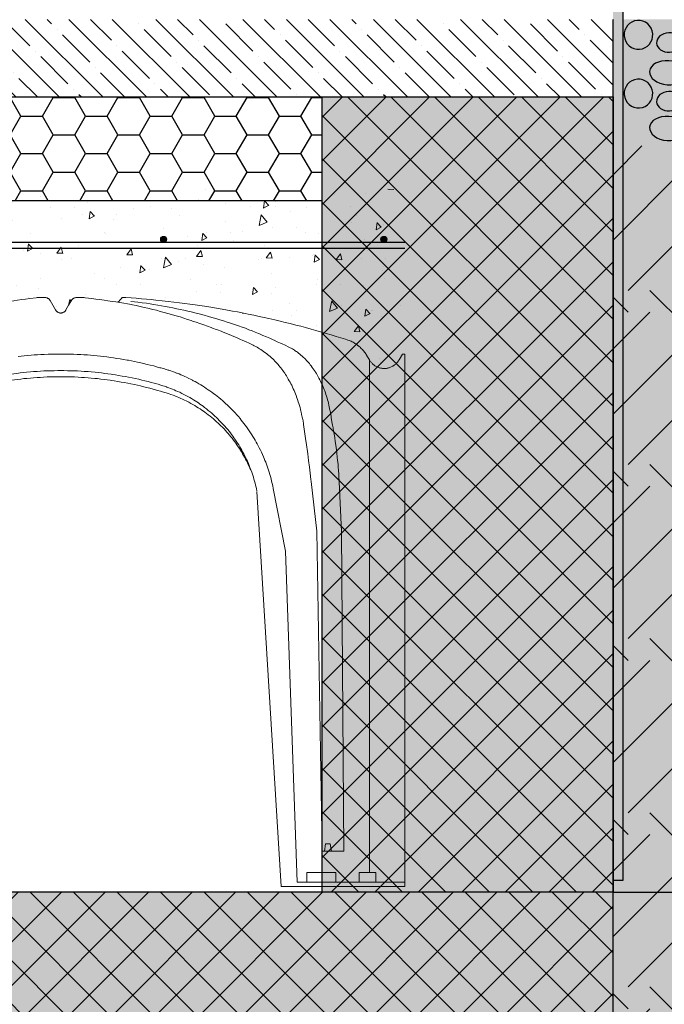
# Model space of a CAD drawing. Units: millimetres. Extents: x 190191 to 758478, y -189629 to 181124.
# Drawn here: x 214360 to 215025, y 63742 to 64758 of the extents above; entities that cross this region are included whole.
import ezdxf

# ---------------------------------------------------------------- set-up
doc = ezdxf.new("R2010")
doc.units = ezdxf.units.MM
doc.linetypes.add('CONTINUA', pattern=[0])
for name, color, linetype, lineweight in [('CUPOLEX', 7, 'CONTINUA', 0), ('CUPOLEX-1', 8, 'Continuous', 9), ('L-retino', 8, 'Continuous', 9)]:
    doc.layers.add(name, color=color, linetype=linetype, lineweight=lineweight)
for name, color, linetype in [('FINISHING', 5, 'Continuous'), ('Hatch', 252, 'Continuous'), ('Insulation', 74, 'Continuous'), ('Sectioned', 5, 'Continuous'), ('Thin', 191, 'Continuous'), ('View', 9, 'Continuous')]:
    doc.layers.add(name, color=color, linetype=linetype)
doc.layers.add('Hatch Bronze', color=7, linetype='Continuous', true_color=0x7f5621)
doc.layers.add('White', color=7, linetype='Continuous', lineweight=9, true_color=0xffffff)

# ---------------------------------------------------------------- blocks, each defined once
blk = doc.blocks.new('cupolex h 60')
at = {"layer": 'Hatch', "transparency": 33554687}
h = blk.add_hatch(color=256, dxfattribs=at)
h.dxf.hatch_style = 1
edge = h.paths.add_edge_path()
edge.add_arc((0.4611, 0.6674), 0.003, 0, 360)
h = blk.add_hatch(color=256, dxfattribs=at)
h.dxf.hatch_style = 1
edge = h.paths.add_edge_path()
edge.add_arc((0.6884, 0.6674), 0.003, 0, 360)
at = {"layer": 'L-retino'}
h = blk.add_hatch(dxfattribs=at)
h.set_pattern_fill('AR-CONC', color=256, scale=0.01, angle=103.0871, style=0)
h.set_pattern_definition([(82.65814, (58.627834, 19.77152), (0.06377278, 0.03342204), [0.0075, -0.0825]), (27.65814, (58.62783, 19.77152), (-0.05227174, 0.05584008), [0.006, -0.066]), (133.10954, (58.63315, 19.774305), (0.01150111, 0.08926211), [0.00637402, -0.07011421]), (78.84234, (58.61704, 19.78836), (0.09878341, 0.0436559), [0.01125, -0.12375]), (129.29374, (58.62527, 19.792), (0.02612388, 0.13244826), [0.00956103, -0.1051713]), (23.84234, (58.61704, 19.78836), (0.02612378, 0.13244829), [0.009, -0.099]), (53.65814, (58.62816, 19.789544), (0.071980255, -0.00168608), [0.0075, -0.0825]), (358.65814, (58.62816, 19.789544), (-0.01864609, 0.07418068), [0.006, -0.066]), (104.10954, (58.63416, 19.789404), (0.053334226, 0.07249455), [0.00637402, -0.07011421]), (70.158136, (58.627834, 19.77152), (-0.01694005, 0.028682686), [0, -0.0652, 0, -0.067, 0, -0.06625]), (40.158136, (58.627834, 19.77152), (0.00086451, 0.047401629), [0, -0.0382, 0, -0.0637, 0, -0.02525]), (0.158136, (58.60906, 19.759486), (0.046159911, 0.026907503), [0, -0.025, 0, -0.078, 0, -0.1035]), (350.15814, (58.60064, 19.75409), (0.043696834, 0.039898093), [0, -0.0325, 0, -0.0518, 0, -0.0735])])
h.paths.add_polyline_path([(0.71, 0.5491), (0.71, 0.719), (0, 0.719), (0, 0.5491), (0.0025, 0.5491), (0.0123, 0.5367), (0.0213, 0.5342), (0.0322, 0.538), (0.0358, 0.5417), (0.0434, 0.5532), (0.0489, 0.5583), (0.056, 0.5624), (0.1185, 0.5805), (0.1777, 0.5934), (0.2505, 0.604), (0.2918, 0.6074), (0.296, 0.6025), (0.3208, 0.606), (0.3356, 0.6074), (0.3414, 0.6067), (0.3438, 0.6046), (0.3507, 0.5932), (0.3543, 0.5915), (0.3572, 0.5918), (0.3603, 0.5945), (0.3645, 0.6018), (0.3686, 0.6067), (0.3744, 0.6074), (0.3803, 0.6072), (0.3951, 0.6053), (0.4142, 0.6026), (0.4182, 0.6074), (0.5097, 0.5973), (0.5542, 0.5891), (0.6133, 0.5748), (0.6391, 0.5673), (0.656, 0.5615), (0.6693, 0.5498), (0.6818, 0.5356), (0.6931, 0.5347), (0.7035, 0.5422), (0.7075, 0.5491)])
for p in [(0.4611, 0.6674, -0.3337), (0.4611, 0.6674, -0.3337), (0.4611, 0.6674, -0.3337), (0.6852, 0.6674, -0.3337), (0.6852, 0.6674, -0.3337), (0.6852, 0.6674, -0.3337)]:
    blk.add_point(p)
at = {"layer": 'CUPOLEX', "color": 115, "linetype": 'Continuous'}
for p, q in [((0.3469, 0.5994, -0.3337), (0.3469, 0.5994, -0.3337)), ((0.3714, 0.6074, -0.3337), (0.3714, 0.6074, -0.3337)), ((0.3744, 0.6074, -0.3337), (0.3744, 0.6074, -0.3337)), ((0.422, 0.6074, -0.3337), (0.4182, 0.6074, -0.3337)), ((0.3497, 0.5945, -0.3337), (0.3497, 0.5945, -0.3337)), ((0.7075, 0.5491, -0.3337), (0.704, 0.543, -0.3337)), ((0.71, 0.5491, -0.3337), (0.7075, 0.5491, -0.3337)), ((0.6734, 0.543, -0.3337), (0.6709, 0.5473, -0.3337))]:
    blk.add_line(p, q, dxfattribs=at)
at = {"layer": 'CUPOLEX', "color": 115, "linetype": 'Continuous', "elevation": -0.3337}
for points in [[(0.355, 0.5914), (0.3545, 0.5914), (0.3541, 0.5915), (0.3537, 0.5916), (0.3532, 0.5917), (0.3528, 0.5918), (0.3524, 0.592), (0.352, 0.5922), (0.3516, 0.5925), (0.3512, 0.5927), (0.3509, 0.593), (0.3506, 0.5933), (0.3503, 0.5937), (0.35, 0.594), (0.3498, 0.5943), (0.3497, 0.5945), (0.3469, 0.5994), (0.3441, 0.6043), (0.3441, 0.6043), (0.3438, 0.6046), (0.3435, 0.605), (0.3433, 0.6054), (0.3429, 0.6057), (0.3426, 0.606), (0.3423, 0.6062), (0.3419, 0.6065), (0.3418, 0.6065), (0.3418, 0.6065), (0.3414, 0.6067), (0.3409, 0.607), (0.3405, 0.6071), (0.3401, 0.6072), (0.3396, 0.6073), (0.3392, 0.6073), (0.3388, 0.6074), (0.3386, 0.6074), (0.3386, 0.6074), (0.3356, 0.6074), (0.3356, 0.6074), (0.3334, 0.6074), (0.3326, 0.6074)], [(0.355, 0.5914), (0.3555, 0.5914), (0.3559, 0.5915), (0.3563, 0.5916), (0.3568, 0.5917), (0.3572, 0.5918), (0.3576, 0.592), (0.358, 0.5922), (0.3584, 0.5925), (0.3588, 0.5927), (0.3591, 0.593), (0.3594, 0.5933), (0.3597, 0.5937), (0.36, 0.594), (0.3602, 0.5943), (0.3603, 0.5945), (0.3603, 0.5945), (0.3631, 0.5994), (0.3631, 0.5994), (0.3659, 0.6043), (0.3659, 0.6043), (0.3662, 0.6046), (0.3665, 0.605), (0.3667, 0.6054), (0.3671, 0.6057), (0.3674, 0.606), (0.3677, 0.6062), (0.3681, 0.6065), (0.3682, 0.6065), (0.3682, 0.6065), (0.3686, 0.6067), (0.3691, 0.607), (0.3695, 0.6071), (0.3699, 0.6072), (0.3704, 0.6073), (0.3708, 0.6073), (0.3712, 0.6074), (0.3714, 0.6074), (0.3744, 0.6074), (0.3766, 0.6074), (0.3774, 0.6074)]]:
    blk.add_lwpolyline(points, dxfattribs=at)
at = {"layer": 'CUPOLEX', "color": 115, "linetype": 'Continuous'}
for points in [[(0.323, 0.6062, -0.3337), (0.323, 0.6062, -0.3337), (0.3187, 0.6057, -0.3337), (0.3149, 0.6053, -0.3337), (0.3104, 0.6047, -0.3337), (0.3064, 0.6041, -0.3337), (0.3018, 0.6034, -0.3337), (0.2981, 0.6028, -0.3337), (0.296, 0.6025, -0.3337)], [(0.3326, 0.6074, -0.3337), (0.3326, 0.6074, -0.3337), (0.3316, 0.6074, -0.3337), (0.3308, 0.6073, -0.3337), (0.3297, 0.6072, -0.3337), (0.323, 0.6062, -0.3337)], [(0.3774, 0.6074, -0.3337), (0.3774, 0.6074, -0.3337), (0.3784, 0.6074, -0.3337), (0.3792, 0.6073, -0.3337), (0.3803, 0.6072, -0.3337), (0.387, 0.6062, -0.3337)], [(0.387, 0.6062, -0.3337), (0.387, 0.6062, -0.3337), (0.3913, 0.6057, -0.3337), (0.3951, 0.6053, -0.3337), (0.3996, 0.6047, -0.3337), (0.4036, 0.6041, -0.3337), (0.4082, 0.6034, -0.3337), (0.4119, 0.6028, -0.3337), (0.414, 0.6025, -0.3337)], [(0.4182, 0.6074, -0.3337), (0.4182, 0.6074, -0.3337), (0.4175, 0.6065, -0.3337), (0.4168, 0.6056, -0.3337), (0.4159, 0.6046, -0.3337), (0.4151, 0.6037, -0.3337), (0.4143, 0.6028, -0.3337), (0.414, 0.6025, -0.3337)], [(0.422, 0.6074, -0.3337), (0.422, 0.6074, -0.3337), (0.4275, 0.607, -0.3337), (0.4329, 0.6066, -0.3337), (0.4382, 0.6061, -0.3337), (0.4433, 0.6057, -0.3337), (0.4483, 0.6052, -0.3337), (0.4532, 0.6047, -0.3337), (0.4595, 0.604, -0.3337), (0.4657, 0.6034, -0.3337), (0.4716, 0.6027, -0.3337), (0.4774, 0.602, -0.3337), (0.4829, 0.6012, -0.3337), (0.4883, 0.6005, -0.3337), (0.4935, 0.5998, -0.3337), (0.4986, 0.599, -0.3337), (0.5034, 0.5983, -0.3337), (0.5097, 0.5973, -0.3337), (0.5158, 0.5963, -0.3337), (0.5215, 0.5953, -0.3337), (0.527, 0.5944, -0.3337), (0.5323, 0.5934, -0.3337), (0.5374, 0.5925, -0.3337), (0.5422, 0.5915, -0.3337), (0.5483, 0.5903, -0.3337), (0.5542, 0.5891, -0.3337), (0.5596, 0.5879, -0.3337), (0.5648, 0.5868, -0.3337), (0.5697, 0.5857, -0.3337), (0.5758, 0.5843, -0.3337), (0.5814, 0.583, -0.3337), (0.5866, 0.5817, -0.3337), (0.5915, 0.5805, -0.3337), (0.5974, 0.579, -0.3337), (0.6027, 0.5777, -0.3337), (0.6075, 0.5764, -0.3337), (0.6133, 0.5748, -0.3337), (0.6182, 0.5734, -0.3337), (0.624, 0.5718, -0.3337), (0.6287, 0.5704, -0.3337), (0.6338, 0.5689, -0.3337), (0.6391, 0.5673, -0.3337), (0.6438, 0.5659, -0.3337), (0.6487, 0.5643, -0.3337), (0.6504, 0.5638, -0.3337)], [(0.5434, 0.5913, -0.3337), (0.5434, 0.5913, -0.3337), (0.5429, 0.5914, -0.3337), (0.5424, 0.5914, -0.3337), (0.5422, 0.5914, -0.3337)], [(0.6504, 0.5638, -0.3337), (0.6504, 0.5638, -0.3337), (0.6513, 0.5635, -0.3337), (0.6525, 0.5631, -0.3337), (0.6535, 0.5627, -0.3337), (0.6545, 0.5622, -0.3337), (0.6556, 0.5617, -0.3337), (0.6565, 0.5612, -0.3337), (0.6576, 0.5607, -0.3337), (0.6584, 0.5601, -0.3337), (0.6593, 0.5596, -0.3337), (0.6603, 0.5589, -0.3337), (0.6611, 0.5583, -0.3337), (0.6619, 0.5577, -0.3337), (0.6622, 0.5575, -0.3337), (0.6622, 0.5575, -0.3337), (0.663, 0.5568, -0.3337), (0.6639, 0.556, -0.3337), (0.6647, 0.5552, -0.3337), (0.6654, 0.5545, -0.3337), (0.6663, 0.5536, -0.3337), (0.667, 0.5528, -0.3337), (0.6678, 0.5519, -0.3337), (0.6684, 0.5511, -0.3337), (0.669, 0.5502, -0.3337), (0.6697, 0.5493, -0.3337), (0.6702, 0.5485, -0.3337), (0.6708, 0.5476, -0.3337), (0.6709, 0.5473, -0.3337)], [(0.6734, 0.543, -0.3337), (0.6734, 0.543, -0.3337), (0.6738, 0.5423, -0.3337), (0.6742, 0.5417, -0.3337), (0.6747, 0.5411, -0.3337), (0.6751, 0.5406, -0.3337), (0.6755, 0.5401, -0.3337), (0.6761, 0.5395, -0.3337), (0.6767, 0.5389, -0.3337), (0.6772, 0.5384, -0.3337), (0.6778, 0.538, -0.3337), (0.6785, 0.5374, -0.3337), (0.6791, 0.537, -0.3337), (0.6798, 0.5366, -0.3337), (0.6804, 0.5363, -0.3337), (0.6811, 0.5359, -0.3337), (0.6818, 0.5356, -0.3337), (0.6825, 0.5353, -0.3337), (0.6833, 0.535, -0.3337), (0.684, 0.5348, -0.3337), (0.6848, 0.5346, -0.3337), (0.6855, 0.5345, -0.3337), (0.6862, 0.5344, -0.3337), (0.687, 0.5343, -0.3337), (0.6877, 0.5342, -0.3337), (0.6884, 0.5342, -0.3337), (0.6887, 0.5342, -0.3337), (0.6887, 0.5342, -0.3337), (0.6895, 0.5342, -0.3337), (0.6902, 0.5342, -0.3337), (0.691, 0.5343, -0.3337), (0.6916, 0.5344, -0.3337), (0.6923, 0.5346, -0.3337), (0.6931, 0.5347, -0.3337), (0.6939, 0.535, -0.3337), (0.6946, 0.5352, -0.3337), (0.6952, 0.5354, -0.3337), (0.696, 0.5358, -0.3337), (0.6968, 0.5361, -0.3337), (0.6974, 0.5365, -0.3337), (0.698, 0.5368, -0.3337), (0.6987, 0.5373, -0.3337), (0.6994, 0.5378, -0.3337), (0.6999, 0.5382, -0.3337), (0.7005, 0.5387, -0.3337), (0.7011, 0.5392, -0.3337), (0.7017, 0.5399, -0.3337), (0.7021, 0.5404, -0.3337), (0.7026, 0.541, -0.3337), (0.7031, 0.5416, -0.3337), (0.7035, 0.5422, -0.3337), (0.7039, 0.5428, -0.3337), (0.704, 0.543, -0.3337)]]:
    blk.add_polyline3d(points, dxfattribs=at)
at = {"layer": 'CUPOLEX-1', "color": 115, "linetype": 'Continuous'}
for p, q in [((0.71, 0.5491, -0.3337), (0.71, 0, -0.3337)), ((0.6734, 0.0144, -0.3337), (0.6734, 0.543, -0.3337)), ((0.647, 0.0365, -0.3337), (0.6248, 0.0365, -0.3337)), ((0.609, 0.0144, -0.6418), (0.6388, 0.0144, -0.6418)), ((0.609, 0.0044, -0.6418), (0.609, 0.0144, -0.6418)), ((0.6388, 0.0044, -0.3337), (0.6388, 0.0144, -0.3337)), ((0.6629, 0.0044, -0.588), (0.6629, 0.0144, -0.588)), ((0.5824, 0, -0.3337), (0.71, 0, -0.3337)), ((0.5989, 0.0044, -0.3337), (0.71, 0.0044, -0.3337)), ((0.6269, 0, -0.3337), (0.6342, 0, -0.3337))]:
    blk.add_line(p, q, dxfattribs=at)
for points in [[(0.414, 0.6025, -0.3337), (0.416, 0.6021, -0.3337), (0.4202, 0.6014, -0.3337), (0.4239, 0.6007, -0.3337), (0.4278, 0.6, -0.3337), (0.4291, 0.5997, -0.3337), (0.4291, 0.5997, -0.3337), (0.4328, 0.599, -0.3337), (0.4369, 0.5981, -0.3337), (0.441, 0.5972, -0.3337), (0.4448, 0.5963, -0.3337), (0.4486, 0.5954, -0.3337), (0.4499, 0.5951, -0.3337), (0.4499, 0.5951, -0.3337), (0.4536, 0.5942, -0.3337), (0.4576, 0.5931, -0.3337), (0.4616, 0.592, -0.3337), (0.4654, 0.591, -0.3337), (0.4692, 0.5899, -0.3337), (0.4704, 0.5895, -0.3337), (0.4704, 0.5895, -0.3337), (0.4741, 0.5885, -0.3337), (0.478, 0.5873, -0.3337), (0.4821, 0.586, -0.3337), (0.4858, 0.5848, -0.3337), (0.4896, 0.5836, -0.3337), (0.4909, 0.5831, -0.3337), (0.4909, 0.5831, -0.3337), (0.4945, 0.5819, -0.3337), (0.4985, 0.5805, -0.3337), (0.5026, 0.5791, -0.3337), (0.5063, 0.5778, -0.3337), (0.5101, 0.5764, -0.3337), (0.5114, 0.5759, -0.3337), (0.5114, 0.5759, -0.3337), (0.5153, 0.5745, -0.3337), (0.5166, 0.574, -0.3337), (0.5166, 0.574, -0.3337), (0.5204, 0.5725, -0.3337), (0.5217, 0.572, -0.3337), (0.5217, 0.572, -0.3337), (0.526, 0.5703, -0.3337), (0.5304, 0.5685, -0.3337), (0.5319, 0.5679, -0.3337), (0.5319, 0.5679, -0.3337), (0.5362, 0.5661, -0.3337), (0.5405, 0.5642, -0.3337), (0.542, 0.5635, -0.3337), (0.542, 0.5635, -0.3337), (0.5462, 0.5616, -0.3337), (0.5495, 0.5602, -0.3337), (0.552, 0.559, -0.3337), (0.552, 0.559, -0.3337), (0.5534, 0.5583, -0.3337), (0.5546, 0.5577, -0.3337), (0.5562, 0.5569, -0.3337), (0.5576, 0.5561, -0.3337), (0.5589, 0.5553, -0.3337), (0.5601, 0.5546, -0.3337), (0.5615, 0.5536, -0.3337), (0.5628, 0.5528, -0.3337), (0.5643, 0.5517, -0.3337), (0.5656, 0.5507, -0.3337), (0.5671, 0.5496, -0.3337), (0.5683, 0.5486, -0.3337), (0.5696, 0.5476, -0.3337), (0.5709, 0.5465, -0.3337), (0.5725, 0.5451, -0.3337), (0.5737, 0.544, -0.3337), (0.5737, 0.544, -0.3337), (0.5747, 0.543, -0.3337), (0.5759, 0.5418, -0.3337), (0.577, 0.5407, -0.3337), (0.5779, 0.5396, -0.3337), (0.5791, 0.5384, -0.3337), (0.58, 0.5372, -0.3337), (0.5811, 0.5359, -0.3337), (0.582, 0.5348, -0.3337), (0.583, 0.5335, -0.3337), (0.584, 0.5322, -0.3337), (0.5848, 0.531, -0.3337), (0.5857, 0.5298, -0.3337), (0.586, 0.5293, -0.3337), (0.586, 0.5293, -0.3337), (0.5869, 0.5279, -0.3337), (0.5878, 0.5265, -0.3337), (0.5887, 0.5251, -0.3337), (0.5897, 0.5233, -0.3337), (0.5907, 0.5216, -0.3337), (0.5916, 0.52, -0.3337), (0.5924, 0.5184, -0.3337), (0.5932, 0.5169, -0.3337), (0.5941, 0.515, -0.3337), (0.5949, 0.5132, -0.3337), (0.5957, 0.5115, -0.3337), (0.5963, 0.5099, -0.3337), (0.5971, 0.508, -0.3337), (0.5978, 0.5062, -0.3337), (0.5986, 0.504, -0.3337), (0.5993, 0.5021, -0.3337), (0.6, 0.4999, -0.3337), (0.6006, 0.498, -0.3337), (0.6012, 0.496, -0.3337), (0.6018, 0.4939, -0.3337), (0.6023, 0.492, -0.3337), (0.6028, 0.49, -0.3337), (0.6029, 0.4893, -0.3337), (0.6029, 0.4893, -0.3337), (0.6035, 0.4866, -0.3337), (0.6041, 0.4838, -0.3337), (0.6043, 0.4829, -0.3337), (0.6043, 0.4829, -0.3337), (0.6049, 0.4801, -0.3337), (0.6054, 0.4773, -0.3337), (0.6055, 0.4763, -0.3337), (0.6055, 0.4763, -0.3337), (0.6066, 0.4692, -0.3337), (0.6076, 0.4619, -0.3337), (0.6086, 0.4553, -0.3337), (0.6095, 0.4484, -0.3337), (0.6098, 0.4461, -0.3337), (0.6098, 0.4461, -0.3337), (0.6107, 0.4394, -0.3337), (0.6116, 0.4325, -0.3337), (0.6123, 0.4262, -0.3337), (0.6131, 0.4197, -0.3337), (0.6133, 0.4176, -0.3337), (0.6133, 0.4176, -0.3337), (0.6191, 0.3663, -0.3337), (0.6191, 0.3663, -0.3337), (0.6248, 0.0365, -0.3337)], [(0.4272, 0.6034, -0.3337), (0.4272, 0.6034, -0.3337), (0.431, 0.603, -0.3337), (0.4346, 0.6026, -0.3337), (0.4391, 0.602, -0.3337), (0.4433, 0.6014, -0.3337), (0.4471, 0.6008, -0.3337), (0.4507, 0.6003, -0.3337), (0.4551, 0.5995, -0.3337), (0.459, 0.5988, -0.3337), (0.4626, 0.5982, -0.3337), (0.4668, 0.5974, -0.3337), (0.4705, 0.5967, -0.3337), (0.4748, 0.5958, -0.3337), (0.4783, 0.595, -0.3337), (0.4821, 0.5942, -0.3337), (0.486, 0.5933, -0.3337), (0.4896, 0.5925, -0.3337), (0.4933, 0.5916, -0.3337), (0.4945, 0.5913, -0.3337), (0.4945, 0.5913, -0.3337), (0.499, 0.5901, -0.3337), (0.5029, 0.5891, -0.3337), (0.5073, 0.5879, -0.3337), (0.511, 0.5868, -0.3337), (0.515, 0.5857, -0.3337), (0.5191, 0.5845, -0.3337), (0.5228, 0.5833, -0.3337), (0.5266, 0.5821, -0.3337), (0.5279, 0.5817, -0.3337), (0.5279, 0.5817, -0.3337), (0.5311, 0.5806, -0.3337), (0.5351, 0.5793, -0.3337), (0.5384, 0.5781, -0.3337), (0.5423, 0.5767, -0.3337), (0.5455, 0.5756, -0.3337), (0.5489, 0.5742, -0.3337), (0.5524, 0.5729, -0.3337), (0.5556, 0.5716, -0.3337), (0.5589, 0.5703, -0.3337), (0.5599, 0.5698, -0.3337), (0.5599, 0.5698, -0.3337), (0.5636, 0.5683, -0.3337), (0.5673, 0.5668, -0.3337), (0.5706, 0.5653, -0.3337), (0.5741, 0.5638, -0.3337), (0.5752, 0.5633, -0.3337), (0.5752, 0.5633, -0.3337), (0.5784, 0.5618, -0.3337), (0.5817, 0.5603, -0.3337), (0.5828, 0.5598, -0.3337), (0.5828, 0.5598, -0.3337), (0.5871, 0.5578, -0.3337), (0.5896, 0.5566, -0.3337), (0.5904, 0.5562, -0.3337), (0.5904, 0.5562, -0.3337), (0.5915, 0.5556, -0.3337), (0.5927, 0.555, -0.3337), (0.5941, 0.5543, -0.3337), (0.5951, 0.5537, -0.3337), (0.5961, 0.553, -0.3337), (0.5973, 0.5522, -0.3337), (0.5982, 0.5516, -0.3337), (0.5982, 0.5516, -0.3337), (0.5992, 0.5509, -0.3337), (0.6004, 0.55, -0.3337), (0.6016, 0.549, -0.3337), (0.6028, 0.548, -0.3337), (0.604, 0.547, -0.3337), (0.6051, 0.546, -0.3337), (0.6055, 0.5456, -0.3337), (0.6055, 0.5456, -0.3337), (0.6065, 0.5447, -0.3337), (0.6074, 0.5437, -0.3337), (0.6085, 0.5425, -0.3337), (0.6095, 0.5414, -0.3337), (0.6104, 0.5404, -0.3337), (0.6115, 0.5392, -0.3337), (0.6124, 0.5381, -0.3337), (0.6134, 0.5368, -0.3337), (0.6145, 0.5353, -0.3337), (0.6155, 0.5338, -0.3337), (0.6165, 0.5324, -0.3337), (0.6175, 0.5309, -0.3337), (0.6178, 0.5304, -0.3337), (0.6178, 0.5304, -0.3337), (0.6187, 0.5289, -0.3337), (0.6196, 0.5275, -0.3337), (0.6203, 0.5261, -0.3337), (0.6213, 0.5243, -0.3337), (0.6222, 0.5226, -0.3337), (0.623, 0.521, -0.3337), (0.6238, 0.5194, -0.3337), (0.6245, 0.5179, -0.3337), (0.6253, 0.516, -0.3337), (0.626, 0.5142, -0.3337), (0.6267, 0.5126, -0.3337), (0.6273, 0.511, -0.3337), (0.628, 0.509, -0.3337), (0.6286, 0.5073, -0.3337), (0.6291, 0.5056, -0.3337), (0.6297, 0.5037, -0.3337), (0.6302, 0.502, -0.3337), (0.6308, 0.5, -0.3337), (0.6312, 0.4983, -0.3337), (0.6316, 0.4965, -0.3337), (0.632, 0.4946, -0.3337), (0.6324, 0.4929, -0.3337), (0.6327, 0.4911, -0.3337), (0.6328, 0.4905, -0.3337), (0.6328, 0.4905, -0.3337), (0.6338, 0.485, -0.3337), (0.6341, 0.4832, -0.3337), (0.6341, 0.4832, -0.3337), (0.635, 0.4776, -0.3337), (0.6354, 0.4757, -0.3337), (0.6354, 0.4757, -0.3337), (0.6359, 0.4728, -0.3337), (0.6365, 0.4694, -0.3337), (0.637, 0.4664, -0.3337), (0.6376, 0.4629, -0.3337), (0.6381, 0.459, -0.3337), (0.6387, 0.4551, -0.3337), (0.6393, 0.4504, -0.3337), (0.6398, 0.4467, -0.3337), (0.6398, 0.4467, -0.3337), (0.6402, 0.4428, -0.3337), (0.6406, 0.4394, -0.3337), (0.641, 0.4355, -0.3337), (0.6412, 0.4323, -0.3337), (0.6415, 0.4288, -0.3337), (0.6418, 0.4252, -0.3337), (0.642, 0.4219, -0.3337), (0.6422, 0.4185, -0.3337), (0.6422, 0.4174, -0.3337), (0.6422, 0.4174, -0.3337), (0.6446, 0.3662, -0.3337), (0.6446, 0.3662, -0.3337), (0.647, 0.0365, -0.3337)], [(0.3109, 0.5465, -0.6887), (0.3142, 0.5469, -0.6887), (0.3173, 0.5472, -0.6887), (0.321, 0.5475, -0.6887), (0.3244, 0.5478, -0.6887), (0.3275, 0.5481, -0.6887), (0.3311, 0.5483, -0.6887), (0.3343, 0.5485, -0.6887), (0.338, 0.5487, -0.6887), (0.342, 0.5488, -0.6887), (0.3451, 0.5489, -0.6887), (0.3482, 0.549, -0.6887), (0.352, 0.549, -0.6887), (0.355, 0.5491, -0.6887)], [(0.5989, 0.0044, -0.6887), (0.5989, 0.0044, -0.6887), (0.5867, 0.3456, -0.6887), (0.5867, 0.3456, -0.6887), (0.5741, 0.4105, -0.6887), (0.5741, 0.4105, -0.6887), (0.5736, 0.4131, -0.6887), (0.573, 0.4155, -0.6887), (0.5725, 0.418, -0.6887), (0.5719, 0.4204, -0.6887), (0.5712, 0.4227, -0.6887), (0.5706, 0.425, -0.6887), (0.5699, 0.4272, -0.6887), (0.5693, 0.4293, -0.6887), (0.5685, 0.4315, -0.6887), (0.5678, 0.4335, -0.6887), (0.5671, 0.4355, -0.6887), (0.5664, 0.4375, -0.6887), (0.5656, 0.4394, -0.6887), (0.5648, 0.4413, -0.6887), (0.5641, 0.4431, -0.6887), (0.563, 0.4455, -0.6887), (0.562, 0.4478, -0.6887), (0.5609, 0.4501, -0.6887), (0.5598, 0.4522, -0.6887), (0.5587, 0.4543, -0.6887), (0.5577, 0.4564, -0.6887), (0.5566, 0.4583, -0.6887), (0.5555, 0.4602, -0.6887), (0.5544, 0.4621, -0.6887), (0.5533, 0.4639, -0.6887), (0.5522, 0.4656, -0.6887), (0.5508, 0.4678, -0.6887), (0.5494, 0.4699, -0.6887), (0.548, 0.472, -0.6887), (0.5466, 0.4739, -0.6887), (0.5452, 0.4758, -0.6887), (0.5438, 0.4776, -0.6887), (0.5425, 0.4793, -0.6887), (0.5412, 0.481, -0.6887), (0.5399, 0.4826, -0.6887), (0.5382, 0.4846, -0.6887), (0.5365, 0.4865, -0.6887), (0.5349, 0.4883, -0.6887), (0.5333, 0.49, -0.6887), (0.5317, 0.4916, -0.6887), (0.5302, 0.4931, -0.6887), (0.5288, 0.4946, -0.6887), (0.5269, 0.4964, -0.6887), (0.5251, 0.4981, -0.6887), (0.5234, 0.4996, -0.6887), (0.5217, 0.5011, -0.6887), (0.5201, 0.5024, -0.6887), (0.5181, 0.5041, -0.6887), (0.5162, 0.5056, -0.6887), (0.5145, 0.507, -0.6887), (0.5128, 0.5082, -0.6887), (0.5108, 0.5098, -0.6887), (0.5089, 0.5111, -0.6887), (0.5072, 0.5123, -0.6887), (0.5051, 0.5137, -0.6887), (0.5033, 0.5149, -0.6887), (0.5011, 0.5162, -0.6887), (0.4994, 0.5173, -0.6887), (0.4974, 0.5184, -0.6887), (0.4954, 0.5196, -0.6887), (0.4936, 0.5206, -0.6887), (0.4917, 0.5216, -0.6887), (0.491, 0.522, -0.6887), (0.4889, 0.5231, -0.6887), (0.487, 0.524, -0.6887), (0.4848, 0.5251, -0.6887), (0.4829, 0.5259, -0.6887), (0.4809, 0.5268, -0.6887), (0.4789, 0.5277, -0.6887), (0.477, 0.5285, -0.6887), (0.475, 0.5292, -0.6887), (0.4744, 0.5295, -0.6887), (0.4744, 0.5295, -0.6887), (0.4724, 0.5303, -0.6887), (0.4703, 0.531, -0.6887), (0.4684, 0.5317, -0.6887), (0.4664, 0.5323, -0.6887), (0.4658, 0.5325, -0.6887), (0.4658, 0.5325, -0.6887), (0.4638, 0.5332, -0.6887), (0.461, 0.534, -0.6887), (0.4582, 0.5348, -0.6887), (0.4573, 0.535, -0.6887), (0.4573, 0.535, -0.6887), (0.4539, 0.536, -0.6887), (0.4509, 0.5368, -0.6887), (0.4473, 0.5377, -0.6887), (0.4442, 0.5384, -0.6887), (0.4405, 0.5393, -0.6887), (0.4375, 0.54, -0.6887), (0.4342, 0.5407, -0.6887), (0.4309, 0.5414, -0.6887), (0.4278, 0.542, -0.6887), (0.4247, 0.5426, -0.6887), (0.4236, 0.5428, -0.6887), (0.4236, 0.5428, -0.6887), (0.4198, 0.5435, -0.6887), (0.4162, 0.5441, -0.6887), (0.4128, 0.5446, -0.6887), (0.4095, 0.5451, -0.6887), (0.4065, 0.5456, -0.6887), (0.4026, 0.5461, -0.6887), (0.3991, 0.5465, -0.6887), (0.3958, 0.5469, -0.6887), (0.3927, 0.5472, -0.6887), (0.389, 0.5475, -0.6887), (0.3856, 0.5478, -0.6887), (0.3825, 0.5481, -0.6887), (0.3789, 0.5483, -0.6887), (0.3757, 0.5485, -0.6887), (0.372, 0.5487, -0.6887), (0.368, 0.5488, -0.6887), (0.3649, 0.5489, -0.6887), (0.3618, 0.549, -0.6887), (0.358, 0.549, -0.6887), (0.355, 0.5491, -0.6887)], [(0.355, 0.532, -0.6674), (0.355, 0.532, -0.6674), (0.352, 0.532, -0.6674), (0.3482, 0.5319, -0.6674), (0.3447, 0.5318, -0.6674), (0.3415, 0.5317, -0.6674), (0.3376, 0.5316, -0.6674), (0.334, 0.5314, -0.6674), (0.3308, 0.5312, -0.6674), (0.3269, 0.5309, -0.6674), (0.3236, 0.5306, -0.6674), (0.3197, 0.5303, -0.6674), (0.3166, 0.5299, -0.6674), (0.3131, 0.5296, -0.6674), (0.3096, 0.5291, -0.6674), (0.3064, 0.5287, -0.6674), (0.3031, 0.5283, -0.6674), (0.302, 0.5281, -0.6674)], [(0.355, 0.532, -0.6674), (0.355, 0.532, -0.6674), (0.358, 0.532, -0.6674), (0.3618, 0.5319, -0.6674), (0.3653, 0.5318, -0.6674), (0.3685, 0.5317, -0.6674), (0.3724, 0.5316, -0.6674), (0.376, 0.5314, -0.6674), (0.3792, 0.5312, -0.6674), (0.3831, 0.5309, -0.6674), (0.3864, 0.5306, -0.6674), (0.3903, 0.5303, -0.6674), (0.3934, 0.5299, -0.6674), (0.3969, 0.5296, -0.6674), (0.4004, 0.5291, -0.6674), (0.4036, 0.5287, -0.6674), (0.4069, 0.5283, -0.6674), (0.408, 0.5281, -0.6674)], [(0.408, 0.5281, -0.6674), (0.408, 0.5281, -0.6674), (0.4113, 0.5276, -0.6674), (0.4144, 0.5271, -0.6674), (0.4183, 0.5264, -0.6674), (0.4217, 0.5258, -0.6674), (0.4248, 0.5252, -0.6674), (0.4285, 0.5245, -0.6674), (0.4317, 0.5238, -0.6674), (0.4354, 0.523, -0.6674), (0.4385, 0.5223, -0.6674), (0.4418, 0.5215, -0.6674), (0.4452, 0.5206, -0.6674), (0.4482, 0.5198, -0.6674), (0.4514, 0.519, -0.6674), (0.4524, 0.5187, -0.6674), (0.4524, 0.5187, -0.6674), (0.4553, 0.5179, -0.6674), (0.4582, 0.517, -0.6674), (0.4602, 0.5164, -0.6674), (0.462, 0.5158, -0.6674), (0.4639, 0.5152, -0.6674), (0.4645, 0.5149, -0.6674), (0.4645, 0.5149, -0.6674), (0.4664, 0.5143, -0.6674), (0.4683, 0.5135, -0.6674), (0.4701, 0.5128, -0.6674), (0.4719, 0.5121, -0.6674), (0.4737, 0.5113, -0.6674), (0.4754, 0.5106, -0.6674), (0.4777, 0.5096, -0.6674), (0.4798, 0.5085, -0.6674), (0.482, 0.5074, -0.6674), (0.484, 0.5064, -0.6674), (0.486, 0.5053, -0.6674), (0.488, 0.5042, -0.6674), (0.4899, 0.5031, -0.6674), (0.4918, 0.5019, -0.6674), (0.4935, 0.5008, -0.6674), (0.4953, 0.4997, -0.6674), (0.497, 0.4986, -0.6674), (0.4986, 0.4974, -0.6674), (0.5002, 0.4963, -0.6674), (0.5018, 0.4952, -0.6674), (0.5033, 0.494, -0.6674), (0.5053, 0.4925, -0.6674), (0.5072, 0.491, -0.6674), (0.509, 0.4895, -0.6674), (0.5107, 0.488, -0.6674), (0.5124, 0.4865, -0.6674), (0.514, 0.4851, -0.6674), (0.5156, 0.4836, -0.6674), (0.5171, 0.4821, -0.6674), (0.5185, 0.4807, -0.6674), (0.5199, 0.4793, -0.6674), (0.5212, 0.4779, -0.6674), (0.5225, 0.4765, -0.6674), (0.5242, 0.4747, -0.6674), (0.5257, 0.4729, -0.6674), (0.5272, 0.4711, -0.6674), (0.5286, 0.4694, -0.6674), (0.53, 0.4677, -0.6674), (0.5312, 0.466, -0.6674), (0.5324, 0.4644, -0.6674), (0.5336, 0.4628, -0.6674), (0.5347, 0.4612, -0.6674), (0.5361, 0.4592, -0.6674), (0.5374, 0.4572, -0.6674), (0.5386, 0.4553, -0.6674), (0.5397, 0.4534, -0.6674), (0.5407, 0.4517, -0.6674), (0.5417, 0.4499, -0.6674), (0.5426, 0.4483, -0.6674), (0.5438, 0.4461, -0.6674), (0.5448, 0.4441, -0.6674), (0.5458, 0.4421, -0.6674), (0.5467, 0.4403, -0.6674), (0.5475, 0.4385, -0.6674), (0.5485, 0.4363, -0.6674), (0.5493, 0.4342, -0.6674), (0.5501, 0.4322, -0.6674), (0.5508, 0.4304, -0.6674), (0.5516, 0.4282, -0.6674), (0.5523, 0.4261, -0.6674), (0.553, 0.4243, -0.6674), (0.5537, 0.4221, -0.6674), (0.5542, 0.4201, -0.6674), (0.5549, 0.4179, -0.6674), (0.5554, 0.416, -0.6674), (0.5559, 0.4139, -0.6674), (0.5564, 0.4118, -0.6674), (0.5568, 0.4099, -0.6674), (0.5572, 0.4079, -0.6674)], [(0.355, 0.5257, -0.6674), (0.355, 0.5257, -0.6674), (0.3511, 0.5256, -0.6674), (0.3474, 0.5256, -0.6674), (0.3441, 0.5255, -0.6674), (0.341, 0.5254, -0.6674), (0.3372, 0.5252, -0.6674), (0.3337, 0.525, -0.6674), (0.3306, 0.5248, -0.6674), (0.3269, 0.5246, -0.6674), (0.3237, 0.5243, -0.6674), (0.32, 0.524, -0.6674), (0.317, 0.5237, -0.6674), (0.3137, 0.5233, -0.6674), (0.3103, 0.5229, -0.6674), (0.3072, 0.5225, -0.6674), (0.304, 0.522, -0.6674), (0.303, 0.5219, -0.6674)], [(0.355, 0.5257, -0.6674), (0.355, 0.5257, -0.6674), (0.3589, 0.5256, -0.6674), (0.3626, 0.5256, -0.6674), (0.3659, 0.5255, -0.6674), (0.369, 0.5254, -0.6674), (0.3728, 0.5252, -0.6674), (0.3763, 0.525, -0.6674), (0.3794, 0.5248, -0.6674), (0.3831, 0.5246, -0.6674), (0.3863, 0.5243, -0.6674), (0.39, 0.524, -0.6674), (0.393, 0.5237, -0.6674), (0.3963, 0.5233, -0.6674), (0.3997, 0.5229, -0.6674), (0.4028, 0.5225, -0.6674), (0.406, 0.522, -0.6674), (0.407, 0.5219, -0.6674)], [(0.407, 0.5219, -0.6674), (0.407, 0.5219, -0.6674), (0.4101, 0.5214, -0.6674), (0.4139, 0.5208, -0.6674), (0.4173, 0.5202, -0.6674), (0.4204, 0.5197, -0.6674), (0.4241, 0.519, -0.6674), (0.4273, 0.5184, -0.6674), (0.4309, 0.5176, -0.6674), (0.434, 0.5169, -0.6674), (0.4372, 0.5162, -0.6674), (0.4406, 0.5154, -0.6674), (0.4436, 0.5146, -0.6674), (0.4468, 0.5138, -0.6674), (0.4478, 0.5136, -0.6674), (0.4478, 0.5136, -0.6674), (0.4518, 0.5125, -0.6674), (0.4549, 0.5116, -0.6674), (0.458, 0.5107, -0.6674), (0.4608, 0.5099, -0.6674), (0.4637, 0.5089, -0.6674), (0.4647, 0.5086, -0.6674), (0.4647, 0.5086, -0.6674), (0.4668, 0.508, -0.6674), (0.4687, 0.5073, -0.6674), (0.4709, 0.5065, -0.6674), (0.4728, 0.5058, -0.6674), (0.475, 0.5049, -0.6674), (0.4768, 0.5042, -0.6674), (0.4788, 0.5033, -0.6674), (0.4807, 0.5024, -0.6674), (0.4825, 0.5016, -0.6674), (0.4844, 0.5007, -0.6674), (0.485, 0.5004, -0.6674), (0.485, 0.5004, -0.6674), (0.4871, 0.4993, -0.6674), (0.4892, 0.4981, -0.6674), (0.4913, 0.497, -0.6674), (0.4932, 0.4959, -0.6674), (0.4951, 0.4947, -0.6674), (0.4969, 0.4936, -0.6674), (0.4987, 0.4924, -0.6674), (0.5004, 0.4913, -0.6674), (0.5021, 0.4902, -0.6674), (0.5036, 0.489, -0.6674), (0.5052, 0.4879, -0.6674), (0.5071, 0.4864, -0.6674), (0.509, 0.485, -0.6674), (0.5108, 0.4835, -0.6674), (0.5125, 0.4821, -0.6674), (0.5142, 0.4807, -0.6674), (0.5157, 0.4793, -0.6674), (0.5172, 0.4779, -0.6674), (0.5186, 0.4765, -0.6674), (0.52, 0.4752, -0.6674), (0.5217, 0.4735, -0.6674), (0.5234, 0.4718, -0.6674), (0.5249, 0.4702, -0.6674), (0.5263, 0.4686, -0.6674), (0.5277, 0.467, -0.6674), (0.529, 0.4655, -0.6674), (0.5302, 0.4641, -0.6674), (0.5317, 0.4622, -0.6674), (0.5331, 0.4604, -0.6674), (0.5344, 0.4587, -0.6674), (0.5356, 0.457, -0.6674), (0.5367, 0.4555, -0.6674), (0.538, 0.4535, -0.6674), (0.5393, 0.4516, -0.6674), (0.5404, 0.4499, -0.6674), (0.5414, 0.4483, -0.6674), (0.5426, 0.4463, -0.6674), (0.5436, 0.4444, -0.6674), (0.5446, 0.4428, -0.6674), (0.5457, 0.4407, -0.6674), (0.5466, 0.439, -0.6674), (0.5476, 0.4369, -0.6674), (0.5484, 0.4352, -0.6674), (0.5493, 0.4334, -0.6674), (0.5502, 0.4314, -0.6674), (0.5509, 0.4297, -0.6674), (0.5517, 0.4278, -0.6674), (0.552, 0.4272, -0.6674)], [(0.5574, 0.4072, -0.6674), (0.5574, 0.4072, -0.6674), (0.5824, 0, -0.6674)], [(0.6269, 0.0365, -0.3337), (0.6269, 0.0365, -0.3337), (0.6282, 0.0438, -0.3337)], [(0.6282, 0.0438, -0.3337), (0.6282, 0.0438, -0.3337), (0.6329, 0.0438, -0.3337)], [(0.6342, 0.0365, -0.3337), (0.6342, 0.0365, -0.3337), (0.6329, 0.0438, -0.3337)], [(0.6629, 0.0144, -0.588), (0.6629, 0.0144, -0.588), (0.667, 0.0144, -0.5967), (0.667, 0.0144, -0.5967), (0.671, 0.0144, -0.6053), (0.671, 0.0144, -0.6053), (0.6711, 0.0144, -0.6054), (0.6712, 0.0144, -0.6056), (0.6713, 0.0144, -0.6057), (0.6714, 0.0144, -0.6059), (0.6716, 0.0144, -0.6062), (0.6718, 0.0144, -0.6065), (0.672, 0.0144, -0.6068), (0.6723, 0.0144, -0.6072), (0.6726, 0.0144, -0.6076), (0.673, 0.0144, -0.6082), (0.6751, 0.0144, -0.6113), (0.6755, 0.0144, -0.6118), (0.6758, 0.0144, -0.6122), (0.6761, 0.0144, -0.6126), (0.6763, 0.0144, -0.6129), (0.6765, 0.0144, -0.6132), (0.6767, 0.0144, -0.6134), (0.6769, 0.0144, -0.6136), (0.677, 0.0144, -0.6138), (0.6771, 0.0144, -0.6139), (0.6772, 0.0144, -0.614), (0.6773, 0.0144, -0.6141), (0.6773, 0.0144, -0.6141), (0.6779, 0.0144, -0.6147), (0.6785, 0.0144, -0.6152), (0.6793, 0.0144, -0.6159), (0.68, 0.0144, -0.6164), (0.68, 0.0144, -0.6164), (0.68, 0.0144, -0.6166), (0.6801, 0.0143, -0.6168), (0.6801, 0.0142, -0.617), (0.6801, 0.0141, -0.6171), (0.6801, 0.014, -0.6172), (0.6801, 0.014, -0.6172), (0.6801, 0.0139, -0.6173), (0.6802, 0.0137, -0.6174), (0.6802, 0.0135, -0.6174), (0.6802, 0.0133, -0.6175), (0.6802, 0.0133, -0.6175), (0.6802, 0.0133, -0.6175), (0.6802, 0.0077, -0.6175), (0.6802, 0.0077, -0.6175), (0.6802, 0.0044, -0.6175)]]:
    blk.add_polyline3d(points, dxfattribs=at)
at = {"layer": 'Sectioned'}
for centre in [(0.4611, 0.6674, -0.3337), (0.6884, 0.6674, -0.3337)]:
    blk.add_circle(centre, 0.003, dxfattribs=at)
at = {"layer": 'View'}
for p, q in [((0, 0.6644, -0.3337), (0.71, 0.6644, -0.3337)), ((0, 0.6584, -0.3337), (0.71, 0.6584, -0.3337))]:
    blk.add_line(p, q, dxfattribs=at)
blk = doc.blocks.new('alberocorte')
at = {"layer": 'Hatch'}
h = blk.add_hatch(dxfattribs=at)
h.set_pattern_fill('NET', color=256, scale=10, angle=45, style=0)
h.paths.add_polyline_path([(236583.5, -561.2), (236283.5, -561.2), (236283.5, 258.8), (236583.5, 258.8)])
h.paths.add_polyline_path([(239883.5, -561.2), (239583.5, -561.2), (239583.5, 258.8), (239883.5, 258.8)])
h = blk.add_hatch(dxfattribs=at)
h.set_pattern_fill('EARTH', color=256, scale=20, angle=45, style=0)
h.paths.add_polyline_path([(236583.5, 208.4), (239583.5, 208.4), (239583.5, -1261.2), (236583.5, -1261.2)])
at = {"layer": 'Hatch Bronze', "transparency": 33554687}
h = blk.add_hatch(color=256, dxfattribs=at)
h.dxf.hatch_style = 1
h.paths.add_polyline_path([(236583.5, 348.8), (236593.5, 348.8), (236593.5, -549.2), (236583.5, -549.2)])
at = {"layer": 'White'}
h = blk.add_hatch(color=256, dxfattribs=at)
h.dxf.hatch_style = 1
h.paths.add_polyline_path([(236583.5, 338.8), (239583.5, 338.8), (239583.5, -1261.2), (236583.5, -1261.2)])
h = blk.add_hatch(color=256, dxfattribs=at)
h.dxf.hatch_style = 1
h.paths.add_polyline_path([(236583.5, -561.2), (236283.5, -561.2), (236283.5, 258.8), (236583.5, 258.8)])
h.paths.add_polyline_path([(239883.5, -561.2), (239583.5, -561.2), (239583.5, 258.8), (239883.5, 258.8)])
at = {"layer": 'Hatch', "extrusion": (0, 0, -1)}
for centre, major_axis, ratio in [((236609.7, 322.9), (-4, 14.3), 0.992257), ((236641.4, 315), (13, 0.6), 0.774929), ((236640.1, 283.8), (18.9, -1.4), 0.657077), ((236609.7, 262.3), (-4, 14.3), 0.992257), ((236641.4, 254.5), (13, 0.6), 0.774929), ((236640.1, 226.3), (18.9, -1.4), 0.657077)]:
    blk.add_ellipse(centre, major_axis=major_axis, ratio=ratio, dxfattribs=at)
at = {"layer": 'Sectioned'}
for points in [[(236583.5, 348.8), (236593.5, 348.8), (236593.5, -549.2), (236583.5, -549.2), (236583.5, 338.8)], [(239583.5, 338.8), (239583.5, -1261.2), (236583.5, -1261.2), (236583.5, 338.8)]]:
    blk.add_lwpolyline(points, dxfattribs=at)
blk.add_lwpolyline([(236583.5, -561.2), (236283.5, -561.2), (236283.5, 258.8), (236583.5, 258.8)], close=True, dxfattribs=at)
blk = doc.blocks.new('Scossalina')
at = {"layer": 'Hatch'}
h = blk.add_hatch(dxfattribs=at)
h.set_pattern_fill('ANSI35', color=256, scale=5, style=0)
h.set_pattern_definition([(135, (730218.64, 47174.21), (22.4506403, 22.4506403), []), (135, (730196.19, 47174.21), (22.4506403, 22.4506403), [39.6875, -7.9375, 0, -7.9375])])
h.paths.add_polyline_path([(537144.36, 258.79), (537144.36, 338.784), (534875.781, 338.79), (534875.781, 258.783), (535025.983, 258.783), (535025.983, 258.79)])
h = blk.add_hatch(dxfattribs=at)
h.set_pattern_fill('NET', color=256, scale=10, angle=45, style=0)
h.set_pattern_definition([(45, (322172.253, -64418.993), (-22.4506403, 22.4506403), []), (135, (322172.253, -64418.993), (-22.4506403, -22.4506403), [])])
h.paths.add_polyline_path([(536844.322, -561.216), (535035.743, -561.216), (535035.743, -561.215), (534635.742, -561.216), (534635.743, -561.215), (524255.743, -561.216), (524255.743, -1261.216), (537144.322, -1261.216), (537144.322, -561.216), (537144.322, -561.216), (536844.322, -561.216)])
at = {"layer": 'Insulation'}
h = blk.add_hatch(dxfattribs=at)
h.set_pattern_fill('HONEY', color=256, scale=7)
h.set_pattern_definition([(0, (532767.524, -1649.215), (33.3375, 19.247415), [22.225, -44.45]), (120, (532767.524, -1649.215), (-33.3375, 19.247415), [22.225, -44.45]), (60, (532767.524, -1649.215), (7e-08, 38.49483), [-44.45, 22.225])])
h.paths.add_polyline_path([(536844.358, 151.819), (536844.358, 258.783), (535025.983, 258.783), (534865.479, 258.783), (534865.38, 218.784), (534885.743, 218.784), (534885.743, 151.819)])
at = {"layer": 'White', "transparency": 33554687}
h = blk.add_hatch(color=256, dxfattribs=at)
h.dxf.hatch_style = 1
h.paths.add_polyline_path([(536844.322, -561.216), (535035.743, -561.216), (535035.743, -561.215), (534635.742, -561.216), (534635.743, -561.215), (524255.743, -561.216), (524255.743, -1261.216), (537144.322, -1261.216), (537144.322, -561.216), (537144.322, -561.216), (536844.322, -561.216)])
h.paths.add_polyline_path([(540144.322, -561.216), (540144.322, -1261.216), (558755.743, -1261.216), (558755.743, -561.216), (558455.743, -561.216), (540444.322, -561.216)])
edge = h.paths.add_edge_path()
edge.add_line((575475.781, -561.216), (575475.781, -561.358))
edge.add_line((575475.781, -561.358), (575775.742, -561.074))
edge.add_line((575775.742, -561.074), (575775.742, -561.216))
edge.add_line((575775.742, -561.216), (576257.292, -561.216))
edge.add_line((576257.292, -561.216), (576257.292, -1261.216))
edge.add_line((576257.292, -1261.216), (561755.743, -1261.216))
edge.add_line((561755.743, -1261.216), (561755.743, -561.216))
edge.add_line((561755.743, -561.216), (562055.743, -561.216))
edge.add_line((562055.743, -561.216), (575475.781, -561.121))
at = {"layer": 'FINISHING'}
blk.add_line((536844.355, 151.728), (534885.743, 151.819), dxfattribs=at)
blk.add_lwpolyline([(536844.36, 258.784), (534867.631, 258.783)], dxfattribs=at)
at = {"layer": 'Sectioned'}
blk.add_lwpolyline([(536844.322, -561.216), (535035.743, -561.216), (535035.743, -561.215), (534635.742, -561.216), (534635.743, -561.215), (524255.743, -561.216), (524255.743, -1261.216), (537144.322, -1261.216), (537144.322, -561.216), (537144.322, -561.216), (536844.322, -561.216)], close=True, dxfattribs=at)
at = {"layer": 'Insulation', "xscale": 1000, "yscale": 1000, "zscale": 1000}
blk.add_blockref('cupolex h 60', (536219.533, -555.39), dxfattribs=at)
at = {"layer": 'White'}
blk.add_blockref('alberocorte', (300560.832, 0.001), dxfattribs=at)

msp = doc.modelspace()

# ---------------------------------------------------------------- linework, layer by layer
at = {"layer": 'View'}
msp.add_line((214972.1, 63857.8), (217972.1, 63857.8), dxfattribs=at)

# ---------------------------------------------------------------- block references
at = {"layer": 'Thin'}
msp.add_blockref('Scossalina', (-322172.3, 64419), dxfattribs=at)

doc.saveas('drawing.dxf')
